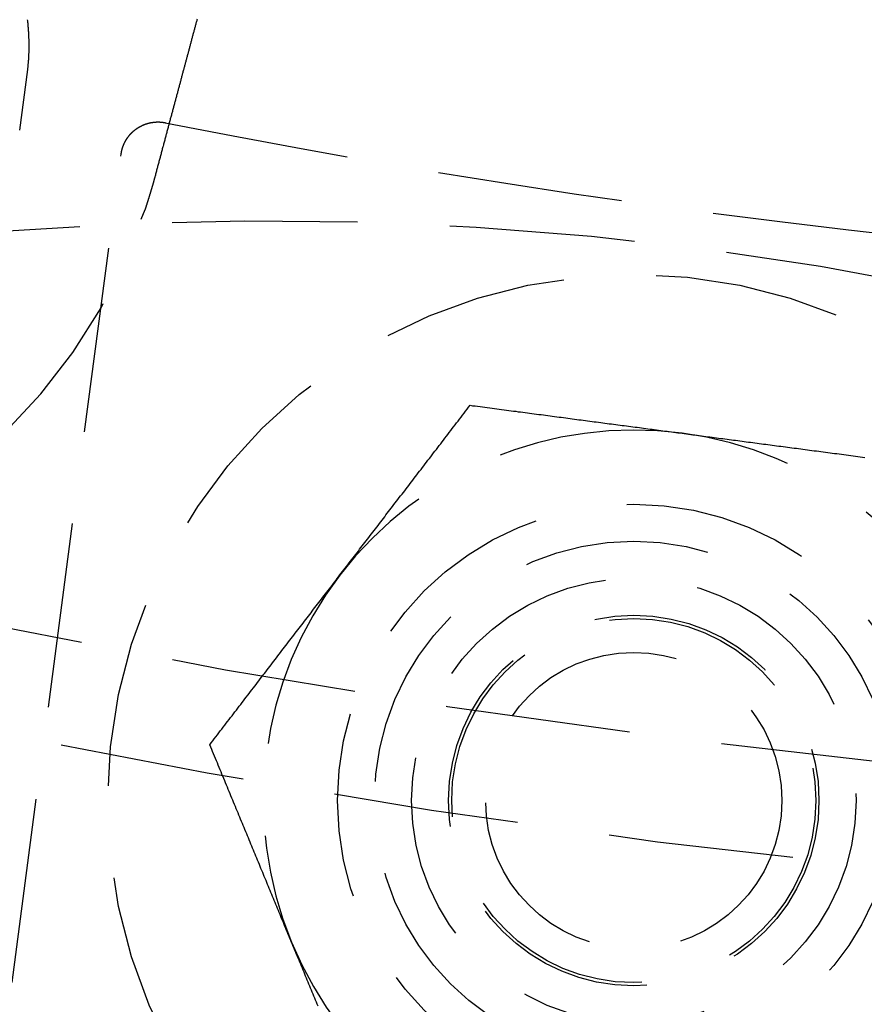
# Model space of a CAD drawing. Extents: x -160 to 160, y -410 to 479.
# Drawn here: x -24 to -13, y -374 to -360 of the extents above; entities that cross this region are included whole.
import ezdxf

# ---------------------------------------------------------------- set-up
doc = ezdxf.new("R2010")
doc.units = 0
doc.header["$LTSCALE"] = 10
doc.linetypes.add('VERDECKT', pattern=[0.375, 0.25, -0.125])
doc.layers.get('0').update_dxf_attribs({"linetype": 'CONTINUOUS'})
doc.layers.add('STEMPEL', color=3, linetype='CONTINUOUS')

# ---------------------------------------------------------------- blocks, each defined once
blk = doc.blocks.new('A$CFE5D7B8F')
at = {"color": 1, "linetype": 'VERDECKT'}
for p, q in [((-24.214, -111.91), (-24.106, -111.09)), ((-24.214, -111.91), (-24.106, -111.09)), ((-24.806, -127.132), (-22.845, -112.231)), ((-24.806, -127.132), (-22.845, -112.231))]:
    blk.add_line(p, q, dxfattribs=at)
at = {"color": 1}
for points in [[(-21.819, -110.409, 0), (-21.822, -110.42, 0), (-21.825, -110.431, 0), (-21.828, -110.443, 0), (-21.832, -110.454, 0), (-21.835, -110.466, 0), (-21.838, -110.477, 0), (-21.841, -110.489, 0), (-21.844, -110.5, 0), (-21.847, -110.512, 0), (-21.85, -110.523, 0), (-21.853, -110.535, 0), (-21.856, -110.546, 0), (-21.859, -110.558, 0), (-21.862, -110.569, 0), (-21.865, -110.581, 0), (-21.869, -110.592, 0), (-21.872, -110.604, 0), (-21.875, -110.615, 0), (-21.878, -110.627, 0), (-21.881, -110.638, 0), (-21.884, -110.65, 0), (-21.887, -110.661, 0), (-21.89, -110.673, 0), (-21.893, -110.684, 0), (-21.896, -110.696, 0), (-21.899, -110.707, 0), (-21.902, -110.719, 0), (-21.905, -110.73, 0), (-21.909, -110.742, 0), (-21.912, -110.753, 0), (-21.915, -110.765, 0), (-21.918, -110.776, 0), (-21.921, -110.788, 0), (-21.924, -110.799, 0), (-21.927, -110.811, 0), (-21.93, -110.822, 0), (-21.933, -110.834, 0), (-21.936, -110.845, 0), (-21.939, -110.857, 0), (-21.942, -110.868, 0), (-21.946, -110.88, 0), (-21.949, -110.891, 0), (-21.952, -110.903, 0), (-21.955, -110.914, 0), (-21.958, -110.926, 0), (-21.961, -110.937, 0), (-21.964, -110.948, 0), (-21.967, -110.96, 0), (-21.97, -110.971, 0), (-21.973, -110.983, 0), (-21.976, -110.994, 0), (-21.979, -111.005, 0), (-21.982, -111.017, 0), (-21.985, -111.028, 0), (-21.988, -111.039, 0), (-21.991, -111.051, 0), (-21.994, -111.062, 0), (-21.997, -111.073, 0), (-22, -111.085, 0), (-22.003, -111.096, 0), (-22.007, -111.107, 0), (-22.01, -111.119, 0), (-22.013, -111.13, 0), (-22.016, -111.142, 0), (-22.019, -111.154, 0), (-22.022, -111.165, 0), (-22.025, -111.177, 0), (-22.028, -111.189, 0), (-22.032, -111.2, 0), (-22.035, -111.212, 0), (-22.038, -111.224, 0), (-22.041, -111.236, 0), (-22.044, -111.248, 0), (-22.047, -111.26, 0), (-22.05, -111.271, 0), (-22.054, -111.283, 0), (-22.057, -111.295, 0), (-22.06, -111.307, 0), (-22.063, -111.32, 0), (-22.067, -111.332, 0), (-22.07, -111.344, 0), (-22.073, -111.356, 0), (-22.076, -111.368, 0), (-22.08, -111.38, 0), (-22.083, -111.392, 0), (-22.086, -111.405, 0), (-22.09, -111.417, 0), (-22.093, -111.429, 0), (-22.096, -111.442, 0), (-22.099, -111.454, 0), (-22.103, -111.466, 0), (-22.106, -111.479, 0), (-22.109, -111.491, 0), (-22.113, -111.504, 0), (-22.116, -111.516, 0), (-22.119, -111.529, 0), (-22.123, -111.541, 0), (-22.126, -111.554, 0), (-22.13, -111.566, 0), (-22.133, -111.579, 0), (-22.136, -111.592, 0), (-22.14, -111.604, 0), (-22.143, -111.617, 0), (-22.146, -111.63, 0), (-22.15, -111.642, 0), (-22.153, -111.655, 0), (-22.157, -111.668, 0), (-22.16, -111.68, 0), (-22.163, -111.693, 0), (-22.167, -111.706, 0), (-22.17, -111.719, 0), (-22.174, -111.732, 0), (-22.177, -111.744, 0), (-22.181, -111.757, 0), (-22.184, -111.77, 0), (-22.188, -111.783, 0), (-22.191, -111.796, 0), (-22.195, -111.809, 0), (-22.198, -111.822, 0), (-22.201, -111.835, 0), (-22.205, -111.848, 0), (-22.208, -111.861, 0), (-22.212, -111.874, 0), (-22.215, -111.886, 0), (-22.219, -111.899, 0), (-22.222, -111.912, 0), (-22.226, -111.925, 0), (-22.229, -111.939, 0), (-22.233, -111.952, 0), (-22.236, -111.965, 0), (-22.24, -111.978, 0), (-22.243, -111.991, 0), (-22.247, -112.004, 0), (-22.25, -112.017, 0), (-22.254, -112.03, 0), (-22.257, -112.043, 0), (-22.261, -112.056, 0), (-22.264, -112.069, 0), (-22.268, -112.082, 0), (-22.271, -112.095, 0), (-22.275, -112.108, 0), (-22.278, -112.122, 0), (-22.282, -112.135, 0), (-22.285, -112.148, 0), (-22.289, -112.161, 0), (-22.292, -112.174, 0), (-22.296, -112.187, 0), (-22.299, -112.2, 0), (-22.303, -112.213, 0), (-22.306, -112.226, 0), (-22.31, -112.24, 0), (-22.313, -112.253, 0), (-22.317, -112.266, 0), (-22.32, -112.279, 0), (-22.324, -112.292, 0), (-22.328, -112.305, 0), (-22.331, -112.318, 0), (-22.334, -112.331, 0), (-22.338, -112.344, 0), (-22.341, -112.357, 0), (-22.345, -112.37, 0), (-22.349, -112.384, 0), (-22.352, -112.397, 0), (-22.355, -112.41, 0), (-22.359, -112.423, 0), (-22.363, -112.436, 0), (-22.366, -112.449, 0), (-22.369, -112.462, 0), (-22.373, -112.475, 0), (-22.376, -112.488, 0), (-22.38, -112.501, 0), (-22.383, -112.514, 0), (-22.387, -112.527, 0), (-22.39, -112.54, 0)], [(-24.106, -111.09, 0), (-24.105, -111.082, 0), (-24.104, -111.074, 0), (-24.103, -111.066, 0), (-24.102, -111.059, 0), (-24.102, -111.051, 0), (-24.101, -111.043, 0), (-24.1, -111.035, 0), (-24.099, -111.027, 0), (-24.098, -111.02, 0), (-24.098, -111.012, 0), (-24.097, -111.004, 0), (-24.096, -110.996, 0), (-24.096, -110.988, 0), (-24.095, -110.981, 0), (-24.094, -110.973, 0), (-24.094, -110.965, 0), (-24.093, -110.957, 0), (-24.093, -110.95, 0), (-24.092, -110.942, 0), (-24.091, -110.934, 0), (-24.091, -110.926, 0), (-24.091, -110.918, 0), (-24.09, -110.911, 0), (-24.09, -110.903, 0), (-24.09, -110.895, 0), (-24.089, -110.887, 0), (-24.089, -110.88, 0), (-24.089, -110.872, 0), (-24.088, -110.864, 0), (-24.088, -110.856, 0), (-24.088, -110.849, 0), (-24.088, -110.841, 0), (-24.087, -110.833, 0), (-24.087, -110.825, 0), (-24.087, -110.818, 0), (-24.087, -110.81, 0), (-24.087, -110.802, 0), (-24.087, -110.795, 0), (-24.087, -110.787, 0), (-24.087, -110.779, 0), (-24.087, -110.772, 0), (-24.087, -110.764, 0), (-24.087, -110.756, 0), (-24.087, -110.749, 0), (-24.087, -110.741, 0), (-24.087, -110.733, 0), (-24.087, -110.726, 0), (-24.087, -110.718, 0), (-24.088, -110.71, 0), (-24.088, -110.703, 0), (-24.088, -110.695, 0), (-24.088, -110.688, 0), (-24.088, -110.68, 0), (-24.089, -110.673, 0), (-24.089, -110.665, 0), (-24.089, -110.657, 0), (-24.09, -110.65, 0), (-24.09, -110.642, 0), (-24.09, -110.635, 0), (-24.091, -110.627, 0), (-24.091, -110.62, 0), (-24.091, -110.613, 0), (-24.092, -110.605, 0), (-24.092, -110.598, 0), (-24.093, -110.59, 0), (-24.093, -110.583, 0), (-24.094, -110.575, 0), (-24.094, -110.568, 0), (-24.095, -110.561, 0), (-24.095, -110.553, 0), (-24.096, -110.546, 0), (-24.096, -110.539, 0), (-24.097, -110.531, 0), (-24.097, -110.524, 0), (-24.098, -110.517, 0), (-24.099, -110.51, 0), (-24.099, -110.502, 0), (-24.1, -110.495, 0), (-24.1, -110.488, 0), (-24.101, -110.481, 0), (-24.102, -110.473, 0), (-24.102, -110.466, 0), (-24.103, -110.459, 0), (-24.104, -110.452, 0), (-24.105, -110.445, 0), (-24.105, -110.438, 0), (-24.106, -110.431, 0), (-24.107, -110.424, 0), (-24.108, -110.417, 0)], [(-24.106, -111.09, 0), (-24.105, -111.082, 0), (-24.104, -111.074, 0), (-24.103, -111.066, 0), (-24.102, -111.059, 0), (-24.102, -111.051, 0), (-24.101, -111.043, 0), (-24.1, -111.035, 0), (-24.099, -111.027, 0), (-24.098, -111.02, 0), (-24.098, -111.012, 0), (-24.097, -111.004, 0), (-24.096, -110.996, 0), (-24.096, -110.988, 0), (-24.095, -110.981, 0), (-24.094, -110.973, 0), (-24.094, -110.965, 0), (-24.093, -110.957, 0), (-24.093, -110.95, 0), (-24.092, -110.942, 0), (-24.091, -110.934, 0), (-24.091, -110.926, 0), (-24.091, -110.918, 0), (-24.09, -110.911, 0), (-24.09, -110.903, 0), (-24.09, -110.895, 0), (-24.089, -110.887, 0), (-24.089, -110.88, 0), (-24.089, -110.872, 0), (-24.088, -110.864, 0), (-24.088, -110.856, 0), (-24.088, -110.849, 0), (-24.088, -110.841, 0), (-24.087, -110.833, 0), (-24.087, -110.825, 0), (-24.087, -110.818, 0), (-24.087, -110.81, 0), (-24.087, -110.802, 0), (-24.087, -110.795, 0), (-24.087, -110.787, 0), (-24.087, -110.779, 0), (-24.087, -110.772, 0), (-24.087, -110.764, 0), (-24.087, -110.756, 0), (-24.087, -110.749, 0), (-24.087, -110.741, 0), (-24.087, -110.733, 0), (-24.087, -110.726, 0), (-24.087, -110.718, 0), (-24.088, -110.71, 0), (-24.088, -110.703, 0), (-24.088, -110.695, 0), (-24.088, -110.688, 0), (-24.088, -110.68, 0), (-24.089, -110.673, 0), (-24.089, -110.665, 0), (-24.089, -110.657, 0), (-24.09, -110.65, 0), (-24.09, -110.642, 0), (-24.09, -110.635, 0), (-24.091, -110.627, 0), (-24.091, -110.62, 0), (-24.091, -110.613, 0), (-24.092, -110.605, 0), (-24.092, -110.598, 0), (-24.093, -110.59, 0), (-24.093, -110.583, 0), (-24.094, -110.575, 0), (-24.094, -110.568, 0), (-24.095, -110.561, 0), (-24.095, -110.553, 0), (-24.096, -110.546, 0), (-24.096, -110.539, 0), (-24.097, -110.531, 0), (-24.097, -110.524, 0), (-24.098, -110.517, 0), (-24.099, -110.51, 0), (-24.099, -110.502, 0), (-24.1, -110.495, 0), (-24.1, -110.488, 0), (-24.101, -110.481, 0), (-24.102, -110.473, 0), (-24.102, -110.466, 0), (-24.103, -110.459, 0), (-24.104, -110.452, 0), (-24.105, -110.445, 0), (-24.105, -110.438, 0), (-24.106, -110.431, 0), (-24.107, -110.424, 0), (-24.108, -110.417, 0)], [(-22.845, -112.231, 0), (-22.844, -112.229, 0), (-22.844, -112.227, 0), (-22.844, -112.225, 0), (-22.843, -112.223, 0), (-22.843, -112.221, 0), (-22.843, -112.219, 0), (-22.842, -112.217, 0), (-22.842, -112.215, 0), (-22.842, -112.212, 0), (-22.841, -112.21, 0), (-22.841, -112.208, 0), (-22.841, -112.206, 0), (-22.84, -112.204, 0), (-22.84, -112.202, 0), (-22.839, -112.2, 0), (-22.839, -112.198, 0), (-22.838, -112.196, 0), (-22.838, -112.194, 0), (-22.838, -112.191, 0), (-22.837, -112.189, 0), (-22.837, -112.187, 0), (-22.836, -112.185, 0), (-22.836, -112.183, 0), (-22.835, -112.181, 0), (-22.835, -112.179, 0), (-22.834, -112.177, 0), (-22.834, -112.175, 0), (-22.833, -112.173, 0), (-22.833, -112.171, 0), (-22.832, -112.169, 0), (-22.832, -112.167, 0), (-22.831, -112.164, 0), (-22.831, -112.162, 0), (-22.83, -112.16, 0), (-22.829, -112.158, 0), (-22.829, -112.156, 0), (-22.828, -112.154, 0), (-22.828, -112.152, 0), (-22.827, -112.15, 0), (-22.826, -112.148, 0), (-22.826, -112.146, 0), (-22.825, -112.144, 0), (-22.824, -112.142, 0), (-22.824, -112.14, 0), (-22.823, -112.138, 0), (-22.822, -112.136, 0), (-22.822, -112.134, 0), (-22.821, -112.132, 0), (-22.82, -112.13, 0), (-22.819, -112.128, 0), (-22.819, -112.126, 0), (-22.818, -112.124, 0), (-22.817, -112.122, 0), (-22.817, -112.12, 0), (-22.816, -112.118, 0), (-22.815, -112.116, 0), (-22.814, -112.114, 0), (-22.813, -112.112, 0), (-22.813, -112.11, 0), (-22.812, -112.108, 0), (-22.811, -112.106, 0), (-22.81, -112.104, 0), (-22.809, -112.102, 0), (-22.808, -112.1, 0), (-22.808, -112.098, 0), (-22.807, -112.096, 0), (-22.806, -112.094, 0), (-22.805, -112.092, 0), (-22.804, -112.09, 0), (-22.803, -112.088, 0), (-22.802, -112.086, 0), (-22.802, -112.085, 0), (-22.801, -112.083, 0), (-22.8, -112.081, 0), (-22.799, -112.079, 0), (-22.798, -112.077, 0), (-22.797, -112.075, 0), (-22.796, -112.073, 0), (-22.795, -112.071, 0), (-22.794, -112.069, 0), (-22.793, -112.067, 0), (-22.792, -112.065, 0), (-22.791, -112.064, 0), (-22.79, -112.062, 0), (-22.789, -112.06, 0), (-22.788, -112.058, 0), (-22.787, -112.056, 0), (-22.786, -112.054, 0), (-22.785, -112.052, 0), (-22.784, -112.05, 0), (-22.783, -112.049, 0), (-22.782, -112.047, 0), (-22.78, -112.045, 0), (-22.779, -112.043, 0), (-22.778, -112.041, 0), (-22.777, -112.039, 0), (-22.776, -112.037, 0), (-22.775, -112.036, 0), (-22.774, -112.034, 0), (-22.773, -112.032, 0), (-22.772, -112.03, 0), (-22.77, -112.028, 0), (-22.769, -112.027, 0), (-22.768, -112.025, 0), (-22.767, -112.023, 0), (-22.766, -112.021, 0), (-22.765, -112.019, 0), (-22.763, -112.018, 0), (-22.762, -112.016, 0), (-22.761, -112.014, 0), (-22.76, -112.012, 0), (-22.759, -112.011, 0), (-22.757, -112.009, 0), (-22.756, -112.007, 0), (-22.755, -112.005, 0), (-22.754, -112.004, 0), (-22.752, -112.002, 0), (-22.751, -112, 0), (-22.75, -111.999, 0), (-22.748, -111.997, 0), (-22.747, -111.995, 0), (-22.746, -111.993, 0), (-22.745, -111.992, 0), (-22.743, -111.99, 0), (-22.742, -111.988, 0), (-22.741, -111.987, 0), (-22.739, -111.985, 0), (-22.738, -111.983, 0), (-22.737, -111.982, 0), (-22.735, -111.98, 0), (-22.734, -111.978, 0), (-22.733, -111.977, 0), (-22.731, -111.975, 0), (-22.73, -111.974, 0), (-22.728, -111.972, 0), (-22.727, -111.97, 0), (-22.726, -111.969, 0), (-22.724, -111.967, 0), (-22.723, -111.965, 0), (-22.721, -111.964, 0), (-22.72, -111.962, 0), (-22.718, -111.961, 0), (-22.717, -111.959, 0), (-22.716, -111.958, 0), (-22.714, -111.956, 0), (-22.713, -111.954, 0), (-22.711, -111.953, 0), (-22.71, -111.951, 0), (-22.708, -111.95, 0), (-22.707, -111.948, 0), (-22.705, -111.947, 0), (-22.704, -111.945, 0), (-22.702, -111.944, 0), (-22.701, -111.942, 0), (-22.699, -111.941, 0), (-22.698, -111.939, 0), (-22.696, -111.938, 0), (-22.695, -111.936, 0), (-22.693, -111.935, 0), (-22.692, -111.933, 0), (-22.69, -111.932, 0), (-22.688, -111.93, 0), (-22.687, -111.929, 0), (-22.685, -111.928, 0), (-22.684, -111.926, 0), (-22.682, -111.925, 0), (-22.68, -111.923, 0), (-22.679, -111.922, 0), (-22.677, -111.921, 0), (-22.676, -111.919, 0), (-22.674, -111.918, 0), (-22.672, -111.916, 0), (-22.671, -111.915, 0), (-22.669, -111.914, 0), (-22.668, -111.912, 0), (-22.666, -111.911, 0), (-22.664, -111.91, 0), (-22.663, -111.908, 0), (-22.661, -111.907, 0), (-22.659, -111.906, 0), (-22.657, -111.904, 0), (-22.656, -111.903, 0), (-22.654, -111.902, 0), (-22.652, -111.9, 0), (-22.651, -111.899, 0), (-22.649, -111.898, 0), (-22.647, -111.896, 0), (-22.645, -111.895, 0), (-22.644, -111.894, 0), (-22.642, -111.893, 0), (-22.64, -111.891, 0), (-22.639, -111.89, 0), (-22.637, -111.889, 0), (-22.635, -111.888, 0), (-22.633, -111.886, 0), (-22.631, -111.885, 0), (-22.63, -111.884, 0), (-22.628, -111.883, 0), (-22.626, -111.882, 0), (-22.624, -111.88, 0), (-22.623, -111.879, 0), (-22.621, -111.878, 0), (-22.619, -111.877, 0), (-22.617, -111.876, 0), (-22.615, -111.875, 0), (-22.614, -111.874, 0), (-22.612, -111.872, 0), (-22.61, -111.871, 0), (-22.608, -111.87, 0), (-22.606, -111.869, 0), (-22.605, -111.868, 0), (-22.603, -111.867, 0), (-22.601, -111.866, 0), (-22.599, -111.865, 0), (-22.597, -111.864, 0), (-22.595, -111.863, 0), (-22.593, -111.862, 0), (-22.591, -111.861, 0), (-22.59, -111.86, 0), (-22.588, -111.859, 0), (-22.586, -111.858, 0), (-22.584, -111.857, 0), (-22.582, -111.856, 0), (-22.58, -111.855, 0), (-22.578, -111.854, 0), (-22.576, -111.853, 0), (-22.575, -111.852, 0), (-22.573, -111.851, 0), (-22.571, -111.85, 0), (-22.569, -111.849, 0), (-22.567, -111.848, 0), (-22.565, -111.847, 0), (-22.563, -111.846, 0), (-22.561, -111.845, 0), (-22.559, -111.844, 0), (-22.557, -111.843, 0), (-22.555, -111.842, 0), (-22.553, -111.842, 0), (-22.551, -111.841, 0), (-22.549, -111.84, 0), (-22.547, -111.839, 0), (-22.546, -111.838, 0), (-22.544, -111.837, 0), (-22.542, -111.837, 0), (-22.54, -111.836, 0), (-22.538, -111.835, 0), (-22.536, -111.834, 0), (-22.534, -111.833, 0), (-22.532, -111.833, 0), (-22.53, -111.832, 0), (-22.528, -111.831, 0), (-22.526, -111.83, 0), (-22.524, -111.829, 0), (-22.522, -111.829, 0), (-22.52, -111.828, 0), (-22.518, -111.827, 0), (-22.516, -111.827, 0), (-22.514, -111.826, 0), (-22.512, -111.825, 0), (-22.51, -111.824, 0), (-22.508, -111.824, 0), (-22.506, -111.823, 0), (-22.503, -111.822, 0), (-22.502, -111.822, 0), (-22.5, -111.821, 0), (-22.497, -111.82, 0), (-22.495, -111.82, 0), (-22.493, -111.819, 0), (-22.491, -111.819, 0), (-22.489, -111.818, 0), (-22.487, -111.817, 0), (-22.485, -111.817, 0), (-22.483, -111.816, 0), (-22.481, -111.816, 0), (-22.479, -111.815, 0), (-22.477, -111.815, 0), (-22.475, -111.814, 0), (-22.473, -111.814, 0), (-22.471, -111.813, 0), (-22.468, -111.812, 0), (-22.466, -111.812, 0), (-22.464, -111.811, 0), (-22.462, -111.811, 0), (-22.46, -111.81, 0), (-22.458, -111.81, 0), (-22.456, -111.81, 0), (-22.454, -111.809, 0), (-22.452, -111.809, 0), (-22.45, -111.808, 0), (-22.448, -111.808, 0), (-22.445, -111.807, 0), (-22.443, -111.807, 0), (-22.441, -111.807, 0), (-22.439, -111.806, 0), (-22.437, -111.806, 0), (-22.435, -111.805, 0), (-22.433, -111.805, 0), (-22.431, -111.805, 0), (-22.429, -111.804, 0), (-22.427, -111.804, 0), (-22.424, -111.804, 0), (-22.422, -111.803, 0), (-22.42, -111.803, 0), (-22.418, -111.803, 0), (-22.416, -111.802, 0), (-22.414, -111.802, 0), (-22.412, -111.802, 0), (-22.41, -111.802, 0), (-22.407, -111.801, 0), (-22.405, -111.801, 0), (-22.403, -111.801, 0), (-22.401, -111.801, 0), (-22.399, -111.8, 0), (-22.397, -111.8, 0), (-22.395, -111.8, 0), (-22.393, -111.8, 0), (-22.39, -111.8, 0), (-22.388, -111.8, 0), (-22.386, -111.799, 0), (-22.384, -111.799, 0), (-22.382, -111.799, 0), (-22.38, -111.799, 0), (-22.378, -111.799, 0), (-22.375, -111.799, 0), (-22.373, -111.799, 0), (-22.371, -111.798, 0), (-22.369, -111.798, 0), (-22.367, -111.798, 0), (-22.365, -111.798, 0), (-22.363, -111.798, 0), (-22.36, -111.798, 0), (-22.358, -111.798, 0), (-22.356, -111.798, 0), (-22.354, -111.798, 0), (-22.352, -111.798, 0), (-22.35, -111.798, 0), (-22.348, -111.798, 0), (-22.346, -111.798, 0), (-22.343, -111.798, 0), (-22.341, -111.798, 0), (-22.339, -111.798, 0), (-22.337, -111.798, 0), (-22.335, -111.798, 0), (-22.333, -111.798, 0), (-22.331, -111.798, 0), (-22.328, -111.798, 0), (-22.326, -111.798, 0), (-22.324, -111.799, 0), (-22.322, -111.799, 0), (-22.32, -111.799, 0), (-22.318, -111.799, 0), (-22.316, -111.799, 0), (-22.313, -111.799, 0), (-22.311, -111.799, 0), (-22.309, -111.799, 0), (-22.307, -111.8, 0), (-22.305, -111.8, 0), (-22.303, -111.8, 0), (-22.301, -111.8, 0), (-22.299, -111.8, 0), (-22.296, -111.801, 0), (-22.294, -111.801, 0), (-22.292, -111.801, 0), (-22.29, -111.801, 0), (-22.288, -111.802, 0), (-22.286, -111.802, 0), (-22.284, -111.802, 0), (-22.282, -111.802, 0), (-22.279, -111.803, 0), (-22.277, -111.803, 0), (-22.275, -111.803, 0), (-22.273, -111.804, 0), (-22.271, -111.804, 0), (-22.269, -111.804, 0), (-22.267, -111.805, 0), (-22.265, -111.805, 0), (-22.262, -111.805, 0), (-22.26, -111.806, 0), (-22.258, -111.806, 0), (-22.256, -111.806, 0), (-22.254, -111.807, 0), (-22.252, -111.807, 0), (-22.25, -111.808, 0)], [(-22.845, -112.231, 0), (-22.844, -112.229, 0), (-22.844, -112.227, 0), (-22.844, -112.225, 0), (-22.843, -112.223, 0), (-22.843, -112.221, 0), (-22.843, -112.219, 0), (-22.842, -112.217, 0), (-22.842, -112.215, 0), (-22.842, -112.212, 0), (-22.841, -112.21, 0), (-22.841, -112.208, 0), (-22.841, -112.206, 0), (-22.84, -112.204, 0), (-22.84, -112.202, 0), (-22.839, -112.2, 0), (-22.839, -112.198, 0), (-22.838, -112.196, 0), (-22.838, -112.194, 0), (-22.838, -112.191, 0), (-22.837, -112.189, 0), (-22.837, -112.187, 0), (-22.836, -112.185, 0), (-22.836, -112.183, 0), (-22.835, -112.181, 0), (-22.835, -112.179, 0), (-22.834, -112.177, 0), (-22.834, -112.175, 0), (-22.833, -112.173, 0), (-22.833, -112.171, 0), (-22.832, -112.169, 0), (-22.832, -112.167, 0), (-22.831, -112.164, 0), (-22.831, -112.162, 0), (-22.83, -112.16, 0), (-22.829, -112.158, 0), (-22.829, -112.156, 0), (-22.828, -112.154, 0), (-22.828, -112.152, 0), (-22.827, -112.15, 0), (-22.826, -112.148, 0), (-22.826, -112.146, 0), (-22.825, -112.144, 0), (-22.824, -112.142, 0), (-22.824, -112.14, 0), (-22.823, -112.138, 0), (-22.822, -112.136, 0), (-22.822, -112.134, 0), (-22.821, -112.132, 0), (-22.82, -112.13, 0), (-22.819, -112.128, 0), (-22.819, -112.126, 0), (-22.818, -112.124, 0), (-22.817, -112.122, 0), (-22.817, -112.12, 0), (-22.816, -112.118, 0), (-22.815, -112.116, 0), (-22.814, -112.114, 0), (-22.813, -112.112, 0), (-22.813, -112.11, 0), (-22.812, -112.108, 0), (-22.811, -112.106, 0), (-22.81, -112.104, 0), (-22.809, -112.102, 0), (-22.808, -112.1, 0), (-22.808, -112.098, 0), (-22.807, -112.096, 0), (-22.806, -112.094, 0), (-22.805, -112.092, 0), (-22.804, -112.09, 0), (-22.803, -112.088, 0), (-22.802, -112.086, 0), (-22.802, -112.085, 0), (-22.801, -112.083, 0), (-22.8, -112.081, 0), (-22.799, -112.079, 0), (-22.798, -112.077, 0), (-22.797, -112.075, 0), (-22.796, -112.073, 0), (-22.795, -112.071, 0), (-22.794, -112.069, 0), (-22.793, -112.067, 0), (-22.792, -112.065, 0), (-22.791, -112.064, 0), (-22.79, -112.062, 0), (-22.789, -112.06, 0), (-22.788, -112.058, 0), (-22.787, -112.056, 0), (-22.786, -112.054, 0), (-22.785, -112.052, 0), (-22.784, -112.05, 0), (-22.783, -112.049, 0), (-22.782, -112.047, 0), (-22.78, -112.045, 0), (-22.779, -112.043, 0), (-22.778, -112.041, 0), (-22.777, -112.039, 0), (-22.776, -112.037, 0), (-22.775, -112.036, 0), (-22.774, -112.034, 0), (-22.773, -112.032, 0), (-22.772, -112.03, 0), (-22.77, -112.028, 0), (-22.769, -112.027, 0), (-22.768, -112.025, 0), (-22.767, -112.023, 0), (-22.766, -112.021, 0), (-22.765, -112.019, 0), (-22.763, -112.018, 0), (-22.762, -112.016, 0), (-22.761, -112.014, 0), (-22.76, -112.012, 0), (-22.759, -112.011, 0), (-22.757, -112.009, 0), (-22.756, -112.007, 0), (-22.755, -112.005, 0), (-22.754, -112.004, 0), (-22.752, -112.002, 0), (-22.751, -112, 0), (-22.75, -111.999, 0), (-22.748, -111.997, 0), (-22.747, -111.995, 0), (-22.746, -111.993, 0), (-22.745, -111.992, 0), (-22.743, -111.99, 0), (-22.742, -111.988, 0), (-22.741, -111.987, 0), (-22.739, -111.985, 0), (-22.738, -111.983, 0), (-22.737, -111.982, 0), (-22.735, -111.98, 0), (-22.734, -111.978, 0), (-22.733, -111.977, 0), (-22.731, -111.975, 0), (-22.73, -111.974, 0), (-22.728, -111.972, 0), (-22.727, -111.97, 0), (-22.726, -111.969, 0), (-22.724, -111.967, 0), (-22.723, -111.965, 0), (-22.721, -111.964, 0), (-22.72, -111.962, 0), (-22.718, -111.961, 0), (-22.717, -111.959, 0), (-22.716, -111.958, 0), (-22.714, -111.956, 0), (-22.713, -111.954, 0), (-22.711, -111.953, 0), (-22.71, -111.951, 0), (-22.708, -111.95, 0), (-22.707, -111.948, 0), (-22.705, -111.947, 0), (-22.704, -111.945, 0), (-22.702, -111.944, 0), (-22.701, -111.942, 0), (-22.699, -111.941, 0), (-22.698, -111.939, 0), (-22.696, -111.938, 0), (-22.695, -111.936, 0), (-22.693, -111.935, 0), (-22.692, -111.933, 0), (-22.69, -111.932, 0), (-22.688, -111.93, 0), (-22.687, -111.929, 0), (-22.685, -111.928, 0), (-22.684, -111.926, 0), (-22.682, -111.925, 0), (-22.68, -111.923, 0), (-22.679, -111.922, 0), (-22.677, -111.921, 0), (-22.676, -111.919, 0), (-22.674, -111.918, 0), (-22.672, -111.916, 0), (-22.671, -111.915, 0), (-22.669, -111.914, 0), (-22.668, -111.912, 0), (-22.666, -111.911, 0), (-22.664, -111.91, 0), (-22.663, -111.908, 0), (-22.661, -111.907, 0), (-22.659, -111.906, 0), (-22.657, -111.904, 0), (-22.656, -111.903, 0), (-22.654, -111.902, 0), (-22.652, -111.9, 0), (-22.651, -111.899, 0), (-22.649, -111.898, 0), (-22.647, -111.896, 0), (-22.645, -111.895, 0), (-22.644, -111.894, 0), (-22.642, -111.893, 0), (-22.64, -111.891, 0), (-22.639, -111.89, 0), (-22.637, -111.889, 0), (-22.635, -111.888, 0), (-22.633, -111.886, 0), (-22.631, -111.885, 0), (-22.63, -111.884, 0), (-22.628, -111.883, 0), (-22.626, -111.882, 0), (-22.624, -111.88, 0), (-22.623, -111.879, 0), (-22.621, -111.878, 0), (-22.619, -111.877, 0), (-22.617, -111.876, 0), (-22.615, -111.875, 0), (-22.614, -111.874, 0), (-22.612, -111.872, 0), (-22.61, -111.871, 0), (-22.608, -111.87, 0), (-22.606, -111.869, 0), (-22.605, -111.868, 0), (-22.603, -111.867, 0), (-22.601, -111.866, 0), (-22.599, -111.865, 0), (-22.597, -111.864, 0), (-22.595, -111.863, 0), (-22.593, -111.862, 0), (-22.591, -111.861, 0), (-22.59, -111.86, 0), (-22.588, -111.859, 0), (-22.586, -111.858, 0), (-22.584, -111.857, 0), (-22.582, -111.856, 0), (-22.58, -111.855, 0), (-22.578, -111.854, 0), (-22.576, -111.853, 0), (-22.575, -111.852, 0), (-22.573, -111.851, 0), (-22.571, -111.85, 0), (-22.569, -111.849, 0), (-22.567, -111.848, 0), (-22.565, -111.847, 0), (-22.563, -111.846, 0), (-22.561, -111.845, 0), (-22.559, -111.844, 0), (-22.557, -111.843, 0), (-22.555, -111.842, 0), (-22.553, -111.842, 0), (-22.551, -111.841, 0), (-22.549, -111.84, 0), (-22.547, -111.839, 0), (-22.546, -111.838, 0), (-22.544, -111.837, 0), (-22.542, -111.837, 0), (-22.54, -111.836, 0), (-22.538, -111.835, 0), (-22.536, -111.834, 0), (-22.534, -111.833, 0), (-22.532, -111.833, 0), (-22.53, -111.832, 0), (-22.528, -111.831, 0), (-22.526, -111.83, 0), (-22.524, -111.829, 0), (-22.522, -111.829, 0), (-22.52, -111.828, 0), (-22.518, -111.827, 0), (-22.516, -111.827, 0), (-22.514, -111.826, 0), (-22.512, -111.825, 0), (-22.51, -111.824, 0), (-22.508, -111.824, 0), (-22.506, -111.823, 0), (-22.503, -111.822, 0), (-22.502, -111.822, 0), (-22.5, -111.821, 0), (-22.497, -111.82, 0), (-22.495, -111.82, 0), (-22.493, -111.819, 0), (-22.491, -111.819, 0), (-22.489, -111.818, 0), (-22.487, -111.817, 0), (-22.485, -111.817, 0), (-22.483, -111.816, 0), (-22.481, -111.816, 0), (-22.479, -111.815, 0), (-22.477, -111.815, 0), (-22.475, -111.814, 0), (-22.473, -111.814, 0), (-22.471, -111.813, 0), (-22.468, -111.812, 0), (-22.466, -111.812, 0), (-22.464, -111.811, 0), (-22.462, -111.811, 0), (-22.46, -111.81, 0), (-22.458, -111.81, 0), (-22.456, -111.81, 0), (-22.454, -111.809, 0), (-22.452, -111.809, 0), (-22.45, -111.808, 0), (-22.448, -111.808, 0), (-22.445, -111.807, 0), (-22.443, -111.807, 0), (-22.441, -111.807, 0), (-22.439, -111.806, 0), (-22.437, -111.806, 0), (-22.435, -111.805, 0), (-22.433, -111.805, 0), (-22.431, -111.805, 0), (-22.429, -111.804, 0), (-22.427, -111.804, 0), (-22.424, -111.804, 0), (-22.422, -111.803, 0), (-22.42, -111.803, 0), (-22.418, -111.803, 0), (-22.416, -111.802, 0), (-22.414, -111.802, 0), (-22.412, -111.802, 0), (-22.41, -111.802, 0), (-22.407, -111.801, 0), (-22.405, -111.801, 0), (-22.403, -111.801, 0), (-22.401, -111.801, 0), (-22.399, -111.8, 0), (-22.397, -111.8, 0), (-22.395, -111.8, 0), (-22.393, -111.8, 0), (-22.39, -111.8, 0), (-22.388, -111.8, 0), (-22.386, -111.799, 0), (-22.384, -111.799, 0), (-22.382, -111.799, 0), (-22.38, -111.799, 0), (-22.378, -111.799, 0), (-22.375, -111.799, 0), (-22.373, -111.799, 0), (-22.371, -111.798, 0), (-22.369, -111.798, 0), (-22.367, -111.798, 0), (-22.365, -111.798, 0), (-22.363, -111.798, 0), (-22.36, -111.798, 0), (-22.358, -111.798, 0), (-22.356, -111.798, 0), (-22.354, -111.798, 0), (-22.352, -111.798, 0), (-22.35, -111.798, 0), (-22.348, -111.798, 0), (-22.346, -111.798, 0), (-22.343, -111.798, 0), (-22.341, -111.798, 0), (-22.339, -111.798, 0), (-22.337, -111.798, 0), (-22.335, -111.798, 0), (-22.333, -111.798, 0), (-22.331, -111.798, 0), (-22.328, -111.798, 0), (-22.326, -111.798, 0), (-22.324, -111.799, 0), (-22.322, -111.799, 0), (-22.32, -111.799, 0), (-22.318, -111.799, 0), (-22.316, -111.799, 0), (-22.313, -111.799, 0), (-22.311, -111.799, 0), (-22.309, -111.799, 0), (-22.307, -111.8, 0), (-22.305, -111.8, 0), (-22.303, -111.8, 0), (-22.301, -111.8, 0), (-22.299, -111.8, 0), (-22.296, -111.801, 0), (-22.294, -111.801, 0), (-22.292, -111.801, 0), (-22.29, -111.801, 0), (-22.288, -111.802, 0), (-22.286, -111.802, 0), (-22.284, -111.802, 0), (-22.282, -111.802, 0), (-22.279, -111.803, 0), (-22.277, -111.803, 0), (-22.275, -111.803, 0), (-22.273, -111.804, 0), (-22.271, -111.804, 0), (-22.269, -111.804, 0), (-22.267, -111.805, 0), (-22.265, -111.805, 0), (-22.262, -111.805, 0), (-22.26, -111.806, 0), (-22.258, -111.806, 0), (-22.256, -111.806, 0), (-22.254, -111.807, 0), (-22.252, -111.807, 0), (-22.25, -111.808, 0)], [(-22.39, -112.54, 0), (-22.391, -112.543, 0), (-22.392, -112.547, 0), (-22.393, -112.55, 0), (-22.394, -112.554, 0), (-22.395, -112.557, 0), (-22.396, -112.56, 0), (-22.397, -112.564, 0), (-22.398, -112.567, 0), (-22.399, -112.571, 0), (-22.4, -112.574, 0), (-22.401, -112.578, 0), (-22.402, -112.581, 0), (-22.403, -112.585, 0), (-22.404, -112.588, 0), (-22.404, -112.592, 0), (-22.405, -112.595, 0), (-22.406, -112.599, 0), (-22.407, -112.602, 0), (-22.408, -112.606, 0), (-22.409, -112.609, 0), (-22.41, -112.613, 0), (-22.411, -112.616, 0), (-22.412, -112.619, 0), (-22.413, -112.623, 0), (-22.414, -112.626, 0), (-22.415, -112.63, 0), (-22.416, -112.633, 0), (-22.417, -112.637, 0), (-22.418, -112.64, 0), (-22.419, -112.644, 0), (-22.42, -112.647, 0), (-22.421, -112.651, 0), (-22.422, -112.654, 0), (-22.423, -112.658, 0), (-22.424, -112.661, 0), (-22.425, -112.664, 0), (-22.426, -112.668, 0), (-22.427, -112.671, 0), (-22.428, -112.675, 0), (-22.429, -112.678, 0), (-22.43, -112.682, 0), (-22.431, -112.685, 0), (-22.432, -112.689, 0), (-22.433, -112.692, 0), (-22.434, -112.696, 0), (-22.435, -112.699, 0), (-22.436, -112.702, 0), (-22.437, -112.706, 0), (-22.438, -112.709, 0), (-22.439, -112.713, 0), (-22.44, -112.716, 0), (-22.441, -112.72, 0), (-22.442, -112.723, 0), (-22.443, -112.727, 0), (-22.444, -112.73, 0), (-22.445, -112.733, 0), (-22.446, -112.737, 0), (-22.447, -112.74, 0), (-22.448, -112.744, 0), (-22.449, -112.747, 0), (-22.45, -112.751, 0), (-22.451, -112.754, 0), (-22.452, -112.758, 0), (-22.453, -112.761, 0), (-22.454, -112.764, 0), (-22.455, -112.768, 0), (-22.456, -112.771, 0), (-22.457, -112.775, 0), (-22.459, -112.778, 0), (-22.46, -112.782, 0), (-22.461, -112.785, 0), (-22.462, -112.789, 0), (-22.463, -112.792, 0), (-22.464, -112.795, 0), (-22.465, -112.799, 0), (-22.466, -112.802, 0), (-22.467, -112.806, 0), (-22.468, -112.809, 0), (-22.469, -112.813, 0), (-22.47, -112.816, 0), (-22.471, -112.82, 0), (-22.472, -112.823, 0), (-22.473, -112.826, 0), (-22.474, -112.83, 0), (-22.476, -112.833, 0), (-22.477, -112.837, 0), (-22.478, -112.84, 0), (-22.479, -112.844, 0), (-22.48, -112.847, 0), (-22.481, -112.85, 0), (-22.482, -112.854, 0), (-22.483, -112.857, 0), (-22.484, -112.861, 0), (-22.485, -112.864, 0), (-22.486, -112.868, 0), (-22.487, -112.871, 0), (-22.488, -112.874, 0), (-22.489, -112.878, 0), (-22.491, -112.881, 0), (-22.492, -112.885, 0), (-22.493, -112.888, 0), (-22.494, -112.892, 0), (-22.495, -112.895, 0), (-22.496, -112.898, 0), (-22.497, -112.902, 0), (-22.498, -112.905, 0), (-22.499, -112.909, 0), (-22.5, -112.912, 0), (-22.502, -112.916, 0), (-22.503, -112.919, 0), (-22.504, -112.922, 0), (-22.505, -112.926, 0), (-22.506, -112.929, 0), (-22.507, -112.933, 0), (-22.508, -112.936, 0), (-22.509, -112.939, 0), (-22.511, -112.943, 0), (-22.512, -112.946, 0), (-22.513, -112.95, 0), (-22.514, -112.953, 0), (-22.515, -112.957, 0), (-22.516, -112.96, 0), (-22.517, -112.963, 0), (-22.518, -112.967, 0), (-22.52, -112.97, 0), (-22.521, -112.974, 0), (-22.522, -112.977, 0)], [(-19.891, -117.912, 0), (-19.873, -117.889, 0), (-19.855, -117.866, 0), (-19.838, -117.843, 0), (-19.82, -117.82, 0), (-19.802, -117.797, 0), (-19.784, -117.773, 0), (-19.767, -117.75, 0), (-19.749, -117.727, 0), (-19.731, -117.704, 0), (-19.713, -117.681, 0), (-19.696, -117.658, 0), (-19.678, -117.635, 0), (-19.66, -117.612, 0), (-19.642, -117.589, 0), (-19.625, -117.565, 0), (-19.607, -117.542, 0), (-19.589, -117.519, 0), (-19.572, -117.496, 0), (-19.554, -117.473, 0), (-19.536, -117.45, 0), (-19.518, -117.427, 0), (-19.501, -117.404, 0), (-19.483, -117.381, 0), (-19.465, -117.358, 0), (-19.448, -117.335, 0), (-19.43, -117.311, 0), (-19.412, -117.288, 0), (-19.394, -117.265, 0), (-19.376, -117.242, 0), (-19.359, -117.219, 0), (-19.341, -117.196, 0), (-19.323, -117.172, 0), (-19.305, -117.149, 0), (-19.287, -117.126, 0), (-19.27, -117.102, 0), (-19.252, -117.079, 0), (-19.234, -117.056, 0), (-19.216, -117.033, 0), (-19.198, -117.009, 0), (-19.18, -116.986, 0), (-19.162, -116.962, 0), (-19.144, -116.939, 0), (-19.126, -116.915, 0), (-19.108, -116.892, 0), (-19.09, -116.868, 0), (-19.072, -116.845, 0), (-19.053, -116.821, 0), (-19.035, -116.797, 0), (-19.017, -116.774, 0), (-18.999, -116.75, 0), (-18.981, -116.726, 0), (-18.962, -116.702, 0), (-18.944, -116.679, 0), (-18.926, -116.655, 0), (-18.907, -116.631, 0), (-18.889, -116.607, 0), (-18.871, -116.583, 0), (-18.852, -116.559, 0), (-18.834, -116.534, 0), (-18.815, -116.51, 0), (-18.796, -116.486, 0), (-18.778, -116.462, 0), (-18.759, -116.437, 0), (-18.74, -116.413, 0), (-18.722, -116.389, 0), (-18.703, -116.364, 0), (-18.684, -116.339, 0), (-18.665, -116.315, 0), (-18.646, -116.29, 0), (-18.627, -116.265, 0), (-18.608, -116.241, 0), (-18.589, -116.216, 0), (-18.57, -116.191, 0), (-18.551, -116.166, 0), (-18.531, -116.141, 0), (-18.512, -116.116, 0), (-18.493, -116.09, 0), (-18.473, -116.065, 0), (-18.454, -116.04, 0), (-18.434, -116.014, 0), (-18.415, -115.989, 0), (-18.395, -115.963, 0), (-18.375, -115.937, 0), (-18.356, -115.912, 0), (-18.336, -115.886, 0), (-18.316, -115.86, 0), (-18.296, -115.834, 0), (-18.276, -115.808, 0), (-18.256, -115.781, 0), (-18.236, -115.755, 0), (-18.215, -115.729, 0), (-18.195, -115.702, 0), (-18.175, -115.676, 0), (-18.154, -115.649, 0), (-18.134, -115.622, 0)], [(-18.134, -115.622, 0), (-18.1, -115.627, 0), (-18.067, -115.631, 0), (-18.034, -115.635, 0), (-18, -115.64, 0), (-17.968, -115.644, 0), (-17.935, -115.648, 0), (-17.902, -115.653, 0), (-17.869, -115.657, 0), (-17.837, -115.661, 0), (-17.804, -115.666, 0), (-17.772, -115.67, 0), (-17.74, -115.674, 0), (-17.708, -115.678, 0), (-17.676, -115.683, 0), (-17.644, -115.687, 0), (-17.612, -115.691, 0), (-17.58, -115.695, 0), (-17.549, -115.699, 0), (-17.517, -115.703, 0), (-17.486, -115.708, 0), (-17.454, -115.712, 0), (-17.423, -115.716, 0), (-17.392, -115.72, 0), (-17.361, -115.724, 0), (-17.33, -115.728, 0), (-17.299, -115.732, 0), (-17.268, -115.736, 0), (-17.237, -115.74, 0), (-17.207, -115.744, 0), (-17.176, -115.748, 0), (-17.145, -115.752, 0), (-17.115, -115.756, 0), (-17.084, -115.76, 0), (-17.054, -115.764, 0), (-17.024, -115.768, 0), (-16.994, -115.772, 0), (-16.963, -115.776, 0), (-16.933, -115.78, 0), (-16.903, -115.784, 0), (-16.873, -115.788, 0), (-16.843, -115.792, 0), (-16.814, -115.796, 0), (-16.784, -115.8, 0), (-16.754, -115.804, 0), (-16.724, -115.808, 0), (-16.695, -115.812, 0), (-16.665, -115.816, 0), (-16.636, -115.819, 0), (-16.606, -115.823, 0), (-16.576, -115.827, 0), (-16.547, -115.831, 0), (-16.518, -115.835, 0), (-16.488, -115.839, 0), (-16.459, -115.843, 0), (-16.43, -115.847, 0), (-16.4, -115.85, 0), (-16.371, -115.854, 0), (-16.342, -115.858, 0), (-16.313, -115.862, 0), (-16.284, -115.866, 0), (-16.255, -115.87, 0), (-16.226, -115.873, 0), (-16.197, -115.877, 0), (-16.168, -115.881, 0), (-16.139, -115.885, 0), (-16.11, -115.889, 0), (-16.081, -115.893, 0), (-16.052, -115.896, 0), (-16.023, -115.9, 0), (-15.994, -115.904, 0), (-15.965, -115.908, 0), (-15.936, -115.912, 0), (-15.907, -115.915, 0), (-15.878, -115.919, 0), (-15.849, -115.923, 0), (-15.821, -115.927, 0), (-15.792, -115.931, 0), (-15.763, -115.934, 0), (-15.734, -115.938, 0), (-15.705, -115.942, 0), (-15.676, -115.946, 0), (-15.648, -115.95, 0), (-15.619, -115.953, 0), (-15.59, -115.957, 0), (-15.561, -115.961, 0), (-15.532, -115.965, 0), (-15.503, -115.969, 0), (-15.474, -115.972, 0), (-15.445, -115.976, 0), (-15.416, -115.98, 0), (-15.387, -115.984, 0), (-15.358, -115.988, 0), (-15.33, -115.991, 0), (-15.301, -115.995, 0), (-15.272, -115.999, 0)], [(-15.272, -115.999, 0), (-15.243, -116.003, 0), (-15.214, -116.007, 0), (-15.185, -116.01, 0), (-15.156, -116.014, 0), (-15.127, -116.018, 0), (-15.098, -116.022, 0), (-15.069, -116.026, 0), (-15.04, -116.03, 0), (-15.011, -116.033, 0), (-14.982, -116.037, 0), (-14.953, -116.041, 0), (-14.925, -116.045, 0), (-14.896, -116.049, 0), (-14.867, -116.052, 0), (-14.838, -116.056, 0), (-14.809, -116.06, 0), (-14.78, -116.064, 0), (-14.751, -116.068, 0), (-14.723, -116.071, 0), (-14.694, -116.075, 0), (-14.665, -116.079, 0), (-14.636, -116.083, 0), (-14.607, -116.087, 0), (-14.578, -116.09, 0), (-14.549, -116.094, 0), (-14.52, -116.098, 0), (-14.492, -116.102, 0), (-14.463, -116.106, 0), (-14.434, -116.109, 0), (-14.405, -116.113, 0), (-14.376, -116.117, 0), (-14.347, -116.121, 0), (-14.318, -116.125, 0), (-14.289, -116.128, 0), (-14.259, -116.132, 0), (-14.23, -116.136, 0), (-14.201, -116.14, 0), (-14.172, -116.144, 0), (-14.143, -116.148, 0), (-14.113, -116.152, 0), (-14.084, -116.155, 0), (-14.055, -116.159, 0), (-14.025, -116.163, 0), (-13.996, -116.167, 0), (-13.967, -116.171, 0), (-13.937, -116.175, 0), (-13.908, -116.179, 0), (-13.878, -116.183, 0), (-13.848, -116.186, 0), (-13.819, -116.19, 0), (-13.789, -116.194, 0), (-13.759, -116.198, 0), (-13.729, -116.202, 0), (-13.7, -116.206, 0), (-13.67, -116.21, 0), (-13.64, -116.214, 0), (-13.61, -116.218, 0), (-13.58, -116.222, 0), (-13.55, -116.226, 0), (-13.519, -116.23, 0), (-13.489, -116.234, 0), (-13.459, -116.238, 0), (-13.428, -116.242, 0), (-13.398, -116.246, 0), (-13.367, -116.25, 0), (-13.336, -116.254, 0), (-13.306, -116.258, 0), (-13.275, -116.262, 0), (-13.244, -116.266, 0), (-13.213, -116.27, 0), (-13.182, -116.274, 0), (-13.151, -116.278, 0), (-13.12, -116.282, 0), (-13.089, -116.286, 0), (-13.057, -116.291, 0), (-13.026, -116.295, 0), (-12.994, -116.299, 0), (-12.963, -116.303, 0), (-12.931, -116.307, 0), (-12.899, -116.311, 0), (-12.867, -116.316, 0), (-12.835, -116.32, 0), (-12.803, -116.324, 0)], [(-21.648, -120.203, 0), (-21.628, -120.176, 0), (-21.607, -120.149, 0), (-21.587, -120.123, 0), (-21.567, -120.096, 0), (-21.546, -120.07, 0), (-21.526, -120.044, 0), (-21.506, -120.017, 0), (-21.486, -119.991, 0), (-21.466, -119.965, 0), (-21.446, -119.939, 0), (-21.426, -119.913, 0), (-21.407, -119.888, 0), (-21.387, -119.862, 0), (-21.367, -119.836, 0), (-21.348, -119.811, 0), (-21.328, -119.785, 0), (-21.309, -119.76, 0), (-21.289, -119.735, 0), (-21.27, -119.709, 0), (-21.25, -119.684, 0), (-21.231, -119.659, 0), (-21.212, -119.634, 0), (-21.193, -119.609, 0), (-21.174, -119.584, 0), (-21.155, -119.56, 0), (-21.136, -119.535, 0), (-21.117, -119.51, 0), (-21.098, -119.485, 0), (-21.079, -119.461, 0), (-21.06, -119.436, 0), (-21.041, -119.412, 0), (-21.023, -119.388, 0), (-21.004, -119.363, 0), (-20.985, -119.339, 0), (-20.967, -119.315, 0), (-20.948, -119.29, 0), (-20.93, -119.266, 0), (-20.911, -119.242, 0), (-20.893, -119.218, 0), (-20.875, -119.194, 0), (-20.856, -119.17, 0), (-20.838, -119.146, 0), (-20.82, -119.123, 0), (-20.801, -119.099, 0), (-20.783, -119.075, 0), (-20.765, -119.051, 0), (-20.747, -119.028, 0), (-20.728, -119.004, 0), (-20.71, -118.98, 0), (-20.692, -118.957, 0), (-20.674, -118.933, 0), (-20.656, -118.91, 0), (-20.638, -118.886, 0), (-20.62, -118.863, 0), (-20.602, -118.839, 0), (-20.584, -118.816, 0), (-20.566, -118.792, 0), (-20.548, -118.769, 0), (-20.53, -118.746, 0), (-20.512, -118.722, 0), (-20.495, -118.699, 0), (-20.477, -118.676, 0), (-20.459, -118.653, 0), (-20.441, -118.629, 0), (-20.423, -118.606, 0), (-20.405, -118.583, 0), (-20.388, -118.56, 0), (-20.37, -118.537, 0), (-20.352, -118.514, 0), (-20.334, -118.49, 0), (-20.317, -118.467, 0), (-20.299, -118.444, 0), (-20.281, -118.421, 0), (-20.264, -118.398, 0), (-20.246, -118.375, 0), (-20.228, -118.352, 0), (-20.21, -118.329, 0), (-20.193, -118.306, 0), (-20.175, -118.283, 0), (-20.157, -118.259, 0), (-20.14, -118.236, 0), (-20.122, -118.213, 0), (-20.104, -118.19, 0), (-20.086, -118.167, 0), (-20.069, -118.144, 0), (-20.051, -118.121, 0), (-20.033, -118.098, 0), (-20.015, -118.075, 0), (-19.998, -118.052, 0), (-19.98, -118.028, 0), (-19.962, -118.005, 0), (-19.944, -117.982, 0), (-19.927, -117.959, 0), (-19.909, -117.936, 0), (-19.891, -117.912, 0)], [(-20.544, -122.87, 0), (-20.555, -122.843, 0), (-20.566, -122.816, 0), (-20.577, -122.789, 0), (-20.588, -122.762, 0), (-20.599, -122.735, 0), (-20.611, -122.708, 0), (-20.622, -122.681, 0), (-20.633, -122.654, 0), (-20.644, -122.627, 0), (-20.655, -122.6, 0), (-20.666, -122.573, 0), (-20.678, -122.546, 0), (-20.689, -122.519, 0), (-20.7, -122.493, 0), (-20.711, -122.466, 0), (-20.722, -122.439, 0), (-20.733, -122.412, 0), (-20.744, -122.385, 0), (-20.756, -122.358, 0), (-20.767, -122.331, 0), (-20.778, -122.304, 0), (-20.789, -122.277, 0), (-20.8, -122.251, 0), (-20.811, -122.224, 0), (-20.822, -122.197, 0), (-20.834, -122.17, 0), (-20.845, -122.143, 0), (-20.856, -122.116, 0), (-20.867, -122.089, 0), (-20.878, -122.062, 0), (-20.889, -122.035, 0), (-20.901, -122.008, 0), (-20.912, -121.981, 0), (-20.923, -121.954, 0), (-20.934, -121.926, 0), (-20.945, -121.899, 0), (-20.957, -121.872, 0), (-20.968, -121.845, 0), (-20.979, -121.818, 0), (-20.991, -121.79, 0), (-21.002, -121.763, 0), (-21.013, -121.736, 0), (-21.025, -121.709, 0), (-21.036, -121.681, 0), (-21.047, -121.654, 0), (-21.059, -121.626, 0), (-21.07, -121.599, 0), (-21.081, -121.571, 0), (-21.093, -121.544, 0), (-21.104, -121.516, 0), (-21.116, -121.488, 0), (-21.127, -121.461, 0), (-21.139, -121.433, 0), (-21.15, -121.405, 0), (-21.162, -121.377, 0), (-21.173, -121.349, 0), (-21.185, -121.321, 0), (-21.197, -121.293, 0), (-21.208, -121.265, 0), (-21.22, -121.237, 0), (-21.232, -121.209, 0), (-21.243, -121.18, 0), (-21.255, -121.152, 0), (-21.267, -121.124, 0), (-21.279, -121.095, 0), (-21.291, -121.067, 0), (-21.302, -121.038, 0), (-21.314, -121.009, 0), (-21.326, -120.98, 0), (-21.338, -120.952, 0), (-21.35, -120.923, 0), (-21.362, -120.894, 0), (-21.374, -120.865, 0), (-21.386, -120.836, 0), (-21.398, -120.806, 0), (-21.41, -120.777, 0), (-21.422, -120.748, 0), (-21.435, -120.718, 0), (-21.447, -120.689, 0), (-21.459, -120.659, 0), (-21.472, -120.629, 0), (-21.484, -120.6, 0), (-21.496, -120.57, 0), (-21.509, -120.54, 0), (-21.521, -120.509, 0), (-21.534, -120.479, 0), (-21.546, -120.449, 0), (-21.559, -120.419, 0), (-21.572, -120.388, 0), (-21.584, -120.357, 0), (-21.597, -120.327, 0), (-21.61, -120.296, 0), (-21.622, -120.265, 0), (-21.635, -120.234, 0), (-21.648, -120.203, 0)], [(-20.187, -123.732, 0), (-20.198, -123.705, 0), (-20.209, -123.678, 0), (-20.22, -123.651, 0), (-20.231, -123.624, 0), (-20.242, -123.597, 0), (-20.254, -123.57, 0), (-20.265, -123.543, 0), (-20.276, -123.516, 0), (-20.287, -123.489, 0), (-20.298, -123.462, 0), (-20.309, -123.435, 0), (-20.321, -123.408, 0), (-20.332, -123.381, 0), (-20.343, -123.354, 0), (-20.354, -123.328, 0), (-20.365, -123.301, 0), (-20.376, -123.274, 0), (-20.387, -123.247, 0), (-20.398, -123.22, 0), (-20.41, -123.193, 0), (-20.421, -123.166, 0), (-20.432, -123.139, 0), (-20.443, -123.112, 0), (-20.454, -123.085, 0), (-20.465, -123.059, 0), (-20.477, -123.032, 0), (-20.488, -123.005, 0), (-20.499, -122.978, 0), (-20.51, -122.951, 0), (-20.521, -122.924, 0), (-20.532, -122.897, 0), (-20.544, -122.87, 0)]]:
    blk.add_polyline3d(points, dxfattribs=at)
at = {"color": 3, "linetype": 'CONTINUOUS'}
blk.add_circle((0, 0), 160, dxfattribs=at)
at = {"color": 1, "linetype": 'VERDECKT'}
for centre, radius in [((0, 0), 158.5), ((0, 0), 130), ((0, 0), 122.5), ((0, 0), 122.5), ((0, 0), 121.086), ((0, 0), 121.086), ((-15.924, -120.956), 7.1), ((-15.924, -120.956), 4), ((-15.924, -120.956), 3.5), ((-15.924, -120.956), 3.5), ((-15.924, -120.956), 3), ((-15.924, -120.956), 3), ((-15.924, -120.956), 2.5), ((-15.924, -120.956), 2.458), ((-15.924, -120.956), 2), ((-15.924, -120.956), 2)]:
    blk.add_circle(centre, radius, dxfattribs=at)
for centre, radius, start, end in [((0, 0), 157, 229.62688, 355.28221), ((0, 0), 155.5, 229.67575, 355.23334), ((-29.635, -110.599), 7.5, 168.4896, 341.5104), ((0, 0), 114, 258.74512, 266.25488), ((0, 0), 114, 258.74512, 266.25488), ((-20.819, -158.135), 45, 50.3183, 114.6817), ((-15.924, -120.956), 5, 82.5, 142.5), ((-15.924, -120.956), 5, 22.5, 82.5), ((-15.924, -120.956), 5, 142.5, 202.5), ((-15.924, -120.956), 5, 202.5, 262.5)]:
    blk.add_arc(centre, radius, start, end, dxfattribs=at)

msp = doc.modelspace()

# ---------------------------------------------------------------- block references
at = {"layer": 'STEMPEL'}
msp.add_blockref('A$CFE5D7B8F', (0, -250), dxfattribs=at)

doc.saveas('drawing.dxf')
